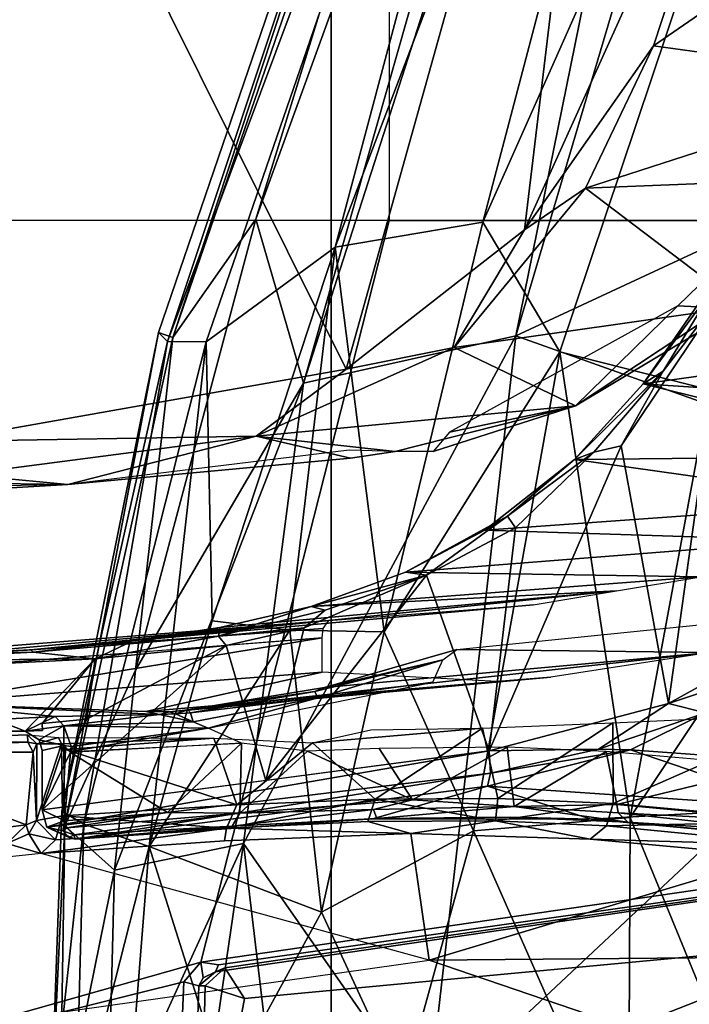
# Model space of a CAD drawing. Units: inches. Extents: x -2 to 147, y -6 to 147.
# Drawn here: x 47 to 48, y 26 to 27 of the extents above; entities that cross this region are included whole.
import ezdxf

# ---------------------------------------------------------------- set-up
doc = ezdxf.new("R2010")
doc.units = ezdxf.units.IN
doc.header["$MEASUREMENT"] = 0
for name, color, linetype in [('SEAT-BASE', 5, 'Continuous'), ('SEAT-CHASSIS', 5, 'Continuous'), ('SEAT-FABRIC', 5, 'Continuous'), ('SEAT-FRAME', 5, 'Continuous')]:
    doc.layers.add(name, color=color, linetype=linetype)

# ---------------------------------------------------------------- blocks, each defined once
blk = doc.blocks.new('1AERON2_B_TLIM_ARMS_POSTUREFITSL_3T')
at = {"layer": 'SEAT-BASE'}
for points in [[(-0.399, 1.9836, 6.6746), (-0.1555, 1.9896, 6.6264), (-3.9329, 12.8557, 4.1389), (-4.0205, 12.7905, 4.1776)], [(0.04, 2.0708, 6.5161), (-3.6912, 12.4369, 4.2077), (-3.9329, 12.8557, 4.1389), (-0.1555, 1.9896, 6.6264)], [(-0.5199, 1.9742, 6.6862), (-0.399, 1.9836, 6.6746), (-4.0205, 12.7905, 4.1776), (-4.1476, 12.7669, 4.1833)], [(-4.1487, 12.7665, 4.1833), (-4.2654, 12.7109, 4.1776), (-0.8432, 1.8393, 6.6746), (-0.7398, 1.9027, 6.6862)], [(-4.1487, 12.7665, 4.1833), (-0.7398, 1.9027, 6.6862), (-0.5199, 1.9742, 6.6862), (-4.1476, 12.7669, 4.1833)], [(-4.2654, 12.7109, 4.1776), (-4.3746, 12.7122, 4.1389), (-1.0437, 1.701, 6.6264), (-0.8432, 1.8393, 6.6746)], [(-1.0437, 1.701, 6.6264), (-4.3746, 12.7122, 4.1389), (-4.324, 12.2313, 4.2077), (-1.2495, 1.6518, 6.5161)], [(0.04, 2.0708, 6.5161), (0.0253, 2.2191, 6.4477), (-3.0494, 10.7774, 4.5256), (-3.6912, 12.4369, 4.2077)], [(-4.324, 12.2313, 4.2077), (-3.8678, 10.5115, 4.5256), (-1.3248, 1.7804, 6.4477), (-1.2495, 1.6518, 6.5161)], [(-0.1542, 1.3595, 4.1832), (-3.5595, 11.7694, 3.1616), (-3.47, 11.8649, 3.2423), (-0.095, 1.3539, 4.3018)], [(-3.47, 11.8649, 3.2423), (-2.9258, 9.7068, 3.9879), (-0.1239, 1.7559, 5.6622), (-0.095, 1.3539, 4.3018)], [(-3.6772, 11.7154, 3.1096), (-3.5595, 11.7694, 3.1616), (-0.1542, 1.3595, 4.1832), (-0.2684, 1.3642, 4.119)], [(-0.4265, 1.3128, 4.119), (-3.7957, 11.6821, 3.0957), (-3.6772, 11.7154, 3.1096), (-0.2684, 1.3642, 4.119)], [(-0.5847, 1.2614, 4.119), (-3.9113, 11.6394, 3.1096), (-3.7957, 11.6821, 3.0957), (-0.4265, 1.3128, 4.119)], [(-0.719, 1.1512, 4.3018), (-4.1668, 11.6385, 3.2423), (-4.0382, 11.6139, 3.1616), (-0.6744, 1.1905, 4.1832)], [(-3.3384, 9.5727, 3.9879), (-4.1668, 11.6385, 3.2423), (-0.719, 1.1512, 4.3018), (-0.9319, 1.4933, 5.6622)], [(-4.0382, 11.6139, 3.1616), (-3.9113, 11.6394, 3.1096), (-0.5847, 1.2614, 4.119), (-0.6744, 1.1905, 4.1832)], [(0.0649, 2.2409, 6.3972), (-2.7663, 10.099, 4.6397), (-3.0494, 10.7774, 4.5256), (0.0253, 2.2191, 6.4477)], [(-1.3248, 1.7804, 6.4477), (-3.8678, 10.5115, 4.5256), (-3.6981, 9.7963, 4.6397), (-1.3697, 1.7747, 6.3972)], [(-2.6762, 9.9184, 4.6557), (-2.7663, 10.099, 4.6397), (0.0649, 2.2409, 6.3972), (0.0834, 2.2423, 6.3529)], [(-3.6981, 9.7963, 4.6397), (-1.3697, 1.7747, 6.3972), (-1.3855, 1.7651, 6.3529), (-3.6648, 9.5971, 4.6557)], [(-0.1033, 1.8754, 6.004), (-2.8578, 9.7688, 4.297), (-2.7829, 9.7801, 4.4046), (-0.1177, 1.9177, 6.1381)], [(-2.8999, 9.7388, 4.1787), (-2.8578, 9.7688, 4.297), (-0.1033, 1.8754, 6.004), (-0.1423, 1.8519, 5.8711)], [(-0.1239, 1.7559, 5.6622), (-2.9258, 9.7068, 3.9879), (-2.8999, 9.7388, 4.1787), (-0.1423, 1.8519, 5.8711)], [(-1.3883, 1.7602, 6.3093), (-1.3855, 1.7651, 6.3529), (-3.6648, 9.5971, 4.6557), (-3.47, 8.8482, 4.7721)], [(-1.032, 1.6207, 6.1381), (-3.4972, 9.548, 4.4046), (-3.4299, 9.5829, 4.297), (-1.0187, 1.578, 6.004)], [(-3.4299, 9.5829, 4.297), (-3.3783, 9.5833, 4.1787), (-0.9734, 1.5819, 5.8711), (-1.0187, 1.578, 6.004)], [(-0.9734, 1.5819, 5.8711), (-3.3783, 9.5833, 4.1787), (-3.3384, 9.5727, 3.9879), (-0.9319, 1.4933, 5.6622)], [(-3.5024, 8.957, 4.6757), (-1.7149, 2.8952, 6.0373), (-1.3883, 1.7602, 6.3093), (-3.47, 8.8482, 4.7721)], [(-1.9862, 3.8565, 5.78), (-1.7149, 2.8952, 6.0373), (-3.5024, 8.957, 4.6757), (-2.1163, 4.3524, 5.6397)], [(-3.3759, 8.8451, 4.6181), (-3.1559, 8.3768, 4.7054), (-1.0913, 1.6518, 6.156), (-1.2492, 1.7567, 6.1669)], [(-1.0913, 1.6518, 6.156), (-3.1559, 8.3768, 4.7054), (-3.1003, 8.2717, 4.6837), (-1.032, 1.6207, 6.1381)]]:
    blk.add_3dface(points, dxfattribs=at)
at = {"layer": 'SEAT-CHASSIS'}
for points in [[(-2.336, 4.0077, 12.8788), (-3.1179, 3.8973, 12.8678), (-3.4864, 4.023, 14.017), (-2.6177, 4.0874, 13.9006)], [(-2.8962, 4.073, 14.2362), (-3.5173, 3.9872, 14.1256), (-3.5237, 3.8815, 14.1778), (-2.9211, 3.938, 14.2778)], [(-2.9211, 3.938, 14.2778), (-2.8794, 3.9244, 14.2397), (-2.8779, 3.9828, 14.2362), (-2.8962, 4.073, 14.2362)], [(-3.7251, 3.8919, 13.4034), (-4.2866, 3.8685, 13.8599), (-3.4864, 4.023, 14.017), (-3.1179, 3.8973, 12.8678)], [(-3.1179, 3.8973, 12.8678), (-2.7049, 3.7834, 11.8585), (-2.1352, 3.8436, 11.6814), (-2.336, 4.0077, 12.8788)], [(-2.8707, 3.9779, 14.2709), (-2.8779, 3.9828, 14.2362), (-2.8794, 3.9244, 14.2397), (-2.8725, 3.9244, 14.2734)], [(-3.5237, 3.8815, 14.1778), (-3.5177, 3.8161, 14.1467), (-2.9004, 3.9055, 14.2441), (-2.9211, 3.938, 14.2778)], [(-2.8794, 3.9244, 14.2397), (-2.9211, 3.938, 14.2778), (-2.9004, 3.9055, 14.2441)], [(-2.8904, 3.9096, 14.2724), (-2.8725, 3.9244, 14.2734), (-2.8794, 3.9244, 14.2397), (-2.9004, 3.9055, 14.2441)], [(-2.8774, 3.9161, 14.2739), (-2.8725, 3.9244, 14.2734), (-2.8904, 3.9096, 14.2724), (-2.8774, 3.9161, 14.2739)], [(-2.8904, 3.9096, 14.2724), (-2.9004, 3.9055, 14.2441), (-3.5177, 3.8161, 14.1467), (-3.5416, 3.8145, 14.1644)], [(-3.7251, 3.8919, 13.4034), (-3.1179, 3.8973, 12.8678), (-3.4872, 3.7863, 12.575), (-3.6517, 3.8094, 12.851)], [(-3.4872, 3.7863, 12.575), (-3.1179, 3.8973, 12.8678), (-3.0985, 3.7621, 12.0902), (-3.2895, 3.7682, 12.2954)], [(-3.1179, 3.8973, 12.8678), (-2.7049, 3.7834, 11.8585), (-2.8999, 3.7699, 11.9546), (-3.0985, 3.7621, 12.0902)], [(-2.7049, 3.7834, 11.8585), (-2.1352, 3.8436, 11.6814), (-2.6683, 3.7728, 11.7804)], [(-2.6888, 3.7531, 11.7786), (-2.1448, 3.8227, 11.6658), (-2.4914, 3.6778, 11.7349)], [(-2.1448, 3.8227, 11.6658), (-2.6888, 3.7531, 11.7786), (-2.6683, 3.7728, 11.7804)], [(-3.5207, 3.775, 12.5878), (-3.4872, 3.7863, 12.575), (-3.2895, 3.7682, 12.2954)], [(-2.9022, 3.7564, 11.9312), (-2.7049, 3.7834, 11.8585), (-2.7201, 3.7689, 11.8417)], [(-2.8999, 3.7699, 11.9546), (-2.7049, 3.7834, 11.8585), (-2.9022, 3.7564, 11.9312)], [(-2.6916, 3.7625, 11.7847), (-2.7201, 3.7689, 11.8417), (-2.7049, 3.7834, 11.8585)], [(-2.7049, 3.7834, 11.8585), (-2.6683, 3.7728, 11.7804), (-2.6916, 3.7625, 11.7847)], [(-3.5207, 3.775, 12.5878), (-3.3066, 3.7542, 12.2832), (-3.5236, 3.7496, 12.5758)], [(-3.3066, 3.7542, 12.2832), (-3.5207, 3.775, 12.5878), (-3.2895, 3.7682, 12.2954)], [(-3.1885, 3.7486, 12.1476), (-3.3066, 3.7542, 12.2832), (-3.2895, 3.7682, 12.2954)], [(-3.2895, 3.7682, 12.2954), (-3.0985, 3.7621, 12.0902), (-3.1885, 3.7486, 12.1476)], [(-3.0985, 3.7621, 12.0902), (-2.8999, 3.7699, 11.9546), (-2.9022, 3.7564, 11.9312)], [(-2.7274, 3.7435, 11.837), (-2.9022, 3.7564, 11.9312), (-2.7201, 3.7689, 11.8417)], [(-2.7274, 3.7435, 11.837), (-2.7201, 3.7689, 11.8417), (-2.6999, 3.7482, 11.7848)], [(-2.7201, 3.7689, 11.8417), (-2.6916, 3.7625, 11.7847), (-2.6999, 3.7482, 11.7848)], [(-2.6916, 3.7625, 11.7847), (-2.6683, 3.7728, 11.7804), (-2.6888, 3.7531, 11.7786)], [(-3.1885, 3.7486, 12.1476), (-3.0985, 3.7621, 12.0902), (-3.0527, 3.7496, 12.0296)], [(-3.0527, 3.7496, 12.0296), (-3.0985, 3.7621, 12.0902), (-2.9022, 3.7564, 11.9312)], [(-3.0603, 3.7257, 12.0252), (-2.9022, 3.7564, 11.9312), (-2.9131, 3.7317, 11.9278)], [(-3.0527, 3.7496, 12.0296), (-2.9022, 3.7564, 11.9312), (-3.0603, 3.7257, 12.0252)], [(-2.9131, 3.7317, 11.9278), (-2.9022, 3.7564, 11.9312), (-2.7274, 3.7435, 11.837)], [(-2.6999, 3.7482, 11.7848), (-2.6916, 3.7625, 11.7847), (-2.6888, 3.7531, 11.7786)], [(-3.5316, 3.6345, 12.5945), (-3.5236, 3.7496, 12.5758), (-3.3138, 3.7303, 12.2792)], [(-3.3066, 3.7542, 12.2832), (-3.3138, 3.7303, 12.2792), (-3.5236, 3.7496, 12.5758)], [(-3.1885, 3.7486, 12.1476), (-3.3138, 3.7303, 12.2792), (-3.3066, 3.7542, 12.2832)], [(-3.3138, 3.7303, 12.2792), (-3.1885, 3.7486, 12.1476), (-3.1911, 3.7249, 12.139)], [(-3.1911, 3.7249, 12.139), (-3.1885, 3.7486, 12.1476), (-3.0603, 3.7257, 12.0252)], [(-3.0603, 3.7257, 12.0252), (-3.1885, 3.7486, 12.1476), (-3.0527, 3.7496, 12.0296)], [(-2.7264, 3.6667, 11.8375), (-2.7274, 3.7435, 11.837), (-2.6999, 3.7482, 11.7848)], [(-2.6999, 3.7482, 11.7848), (-2.7001, 3.6668, 11.7863), (-2.7264, 3.6667, 11.8375)], [(-2.6999, 3.7482, 11.7848), (-2.6961, 3.6755, 11.7817), (-2.7001, 3.6668, 11.7863)], [(-2.6888, 3.7531, 11.7786), (-2.6961, 3.6755, 11.7817), (-2.6999, 3.7482, 11.7848)], [(-2.6888, 3.7531, 11.7786), (-2.4914, 3.6778, 11.7349), (-2.6961, 3.6755, 11.7817)], [(-2.9131, 3.7317, 11.9278), (-2.7274, 3.7435, 11.837), (-2.7305, 3.6727, 11.8386)], [(-2.7274, 3.7435, 11.837), (-2.7264, 3.6667, 11.8375), (-2.7305, 3.6727, 11.8386)], [(-3.3138, 3.7303, 12.2792), (-3.3133, 3.6443, 12.2794), (-3.5316, 3.6345, 12.5945)], [(-3.1911, 3.7249, 12.139), (-3.3133, 3.6443, 12.2794), (-3.3138, 3.7303, 12.2792)], [(-3.3133, 3.6443, 12.2794), (-3.1911, 3.7249, 12.139), (-3.1748, 3.6501, 12.1244)], [(-3.1748, 3.6501, 12.1244), (-3.1911, 3.7249, 12.139), (-3.0603, 3.7257, 12.0252)], [(-3.0603, 3.7257, 12.0252), (-2.9937, 3.6655, 11.9777), (-3.1748, 3.6501, 12.1244)], [(-2.9131, 3.7317, 11.9278), (-2.9937, 3.6655, 11.9777), (-3.0603, 3.7257, 12.0252)], [(-2.8885, 3.6606, 11.9156), (-2.9937, 3.6655, 11.9777), (-2.9131, 3.7317, 11.9278)], [(-2.7305, 3.6727, 11.8386), (-2.8885, 3.6606, 11.9156), (-2.9131, 3.7317, 11.9278)], [(-2.7264, 3.6667, 11.8375), (-2.8885, 3.6606, 11.9156), (-2.7305, 3.6727, 11.8386)], [(-2.6906, 3.6648, 11.782), (-2.7001, 3.6668, 11.7863), (-2.6961, 3.6755, 11.7817)], [(-2.4914, 3.6778, 11.7349), (-2.4661, 3.6731, 11.7295), (-2.6961, 3.6755, 11.7817)], [(-2.6961, 3.6755, 11.7817), (-2.4661, 3.6731, 11.7295), (-2.6906, 3.6648, 11.782)], [(-2.6906, 3.6648, 11.782), (-2.4661, 3.6731, 11.7295), (-2.4897, 3.6642, 11.7401)], [(-3.1748, 3.6501, 12.1244), (-2.9937, 3.6655, 11.9777), (-3.0557, 3.6519, 12.0263)], [(-2.7264, 3.6667, 11.8375), (-2.7231, 3.6598, 11.8402), (-2.8885, 3.6606, 11.9156)], [(-2.7231, 3.6598, 11.8402), (-2.7264, 3.6667, 11.8375), (-2.7001, 3.6668, 11.7863)], [(-2.7001, 3.6668, 11.7863), (-2.6902, 3.6571, 11.7922), (-2.7231, 3.6598, 11.8402)], [(-2.6902, 3.6571, 11.7922), (-2.7001, 3.6668, 11.7863), (-2.6906, 3.6648, 11.782)], [(-2.4897, 3.6642, 11.7401), (-2.6902, 3.6571, 11.7922), (-2.6906, 3.6648, 11.782)], [(-2.6902, 3.6571, 11.7922), (-2.4897, 3.6642, 11.7401), (-2.4824, 3.6589, 11.7457)]]:
    blk.add_3dface(points, dxfattribs=at)
at = {"layer": 'SEAT-FABRIC'}
for points in [[(-2.2958, -8.4159, 18.6241), (-2.2958, 8.4159, 18.6241), (-3.0137, 8.263, 18.5475), (-3.0137, -8.263, 18.5475)], [(-3.7992, -7.9157, 18.4287), (-3.0137, -8.263, 18.5475), (-3.0137, 8.263, 18.5475), (-3.7992, 7.9157, 18.4287)]]:
    blk.add_3dface(points, dxfattribs=at)
at = {"layer": 'SEAT-FRAME'}
for points in [[(-3.7005, 3.8242, 15.2147), (-3.7278, 4.3863, 15.2121), (-3.1161, 4.054, 15.3357)], [(-3.3318, 3.745, 16.3218), (-3.5926, 4.3802, 16.3559), (-3.627, 3.3024, 16.3436)], [(-3.33, 4.1333, 16.3189), (-3.5926, 4.3802, 16.3559), (-3.3318, 3.745, 16.3218)], [(-2.9203, 3.7728, 15.4074), (-3.1161, 4.054, 15.3357), (-2.9686, 4.1808, 15.3892)], [(-2.8621, 4.1713, 15.4432), (-2.9203, 3.7728, 15.4074), (-2.9686, 4.1808, 15.3892)], [(-2.8621, 4.1713, 15.4432), (-2.7752, 4.0909, 15.5119), (-2.9203, 3.7728, 15.4074)], [(-3.33, 4.1333, 16.3189), (-3.3318, 3.745, 16.3218), (-3.1651, 3.7594, 16.262)], [(-3.1651, 3.7594, 16.262), (-3.0896, 4.0328, 16.2218), (-3.33, 4.1333, 16.3189)], [(-2.7752, 4.0909, 15.5119), (-2.7829, 3.8014, 15.5094), (-2.9203, 3.7728, 15.4074)], [(-2.8196, 3.7759, 15.9699), (-2.7501, 3.7522, 15.8302), (-2.7412, 4.0846, 15.821)], [(-2.7957, 4.079, 15.9287), (-2.8196, 3.7759, 15.9699), (-2.7412, 4.0846, 15.821)], [(-2.7246, 4.0885, 15.6065), (-2.7829, 3.8014, 15.5094), (-2.7752, 4.0909, 15.5119)], [(-2.7829, 3.8014, 15.5094), (-2.7246, 4.0885, 15.6065), (-2.7299, 3.754, 15.6262)], [(-2.7144, 4.0846, 15.7118), (-2.7412, 4.0846, 15.821), (-2.7501, 3.7522, 15.8302)], [(-2.7266, 3.7383, 15.7142), (-2.7144, 4.0846, 15.7118), (-2.7501, 3.7522, 15.8302)], [(-2.7144, 4.0846, 15.7118), (-2.7299, 3.754, 15.6262), (-2.7246, 4.0885, 15.6065)], [(-2.7299, 3.754, 15.6262), (-2.7144, 4.0846, 15.7118), (-2.7266, 3.7383, 15.7142)], [(-2.7957, 4.079, 15.9287), (-2.9011, 4.0331, 16.0693), (-2.8196, 3.7759, 15.9699)], [(-3.1161, 4.054, 15.3357), (-3.7766, 3.4341, 15.2101), (-3.7005, 3.8242, 15.2147)], [(-3.1161, 4.054, 15.3357), (-3.2103, 3.2319, 15.3376), (-3.7766, 3.4341, 15.2101)], [(-3.2103, 3.2319, 15.3376), (-3.1161, 4.054, 15.3357), (-2.9203, 3.7728, 15.4074)], [(-3.0896, 4.0328, 16.2218), (-3.1651, 3.7594, 16.262), (-3.0033, 3.846, 16.1672)], [(-2.9011, 4.0331, 16.0693), (-3.0896, 4.0328, 16.2218), (-3.0033, 3.846, 16.1672)], [(-2.8748, 3.8995, 14.2913), (-3.0752, 3.109, 14.2986), (-2.2867, 3.109, 14.4216), (-2.3989, 4.0341, 14.3557)], [(-2.9011, 4.0331, 16.0693), (-3.0033, 3.846, 16.1672), (-2.8196, 3.7759, 15.9699)], [(-2.3989, 4.0341, 14.3557), (-2.8565, 3.9202, 14.293), (-2.8748, 3.8995, 14.2913)], [(-2.3989, 4.0341, 14.3557), (-2.8541, 3.9796, 14.2898), (-2.8565, 3.9202, 14.293)], [(-2.8565, 3.9202, 14.293), (-2.8541, 3.9796, 14.2898), (-2.8707, 3.9779, 14.2709), (-2.8725, 3.9244, 14.2734)], [(-2.8565, 3.9202, 14.293), (-2.8725, 3.9244, 14.2734), (-2.8774, 3.9161, 14.2739), (-2.8748, 3.8995, 14.2913)], [(-2.8774, 3.9161, 14.2739), (-2.8904, 3.9096, 14.2724), (-2.8936, 3.902, 14.2847), (-2.8748, 3.8995, 14.2913)], [(-2.8904, 3.9096, 14.2724), (-3.5416, 3.8145, 14.1644), (-3.5423, 3.8107, 14.1718), (-2.8936, 3.902, 14.2847)], [(-3.8592, 3.109, 14.1496), (-3.0752, 3.109, 14.2986), (-2.8748, 3.8995, 14.2913), (-3.5424, 3.8021, 14.178)], [(-2.8748, 3.8995, 14.2913), (-2.8936, 3.902, 14.2847), (-3.5423, 3.8107, 14.1718), (-3.5424, 3.8021, 14.178)], [(-3.1651, 3.7594, 16.262), (-3.0699, 3.5474, 16.187), (-3.0033, 3.846, 16.1672)], [(-3.0699, 3.5474, 16.187), (-2.9695, 3.5455, 16.1039), (-3.0033, 3.846, 16.1672)], [(-2.9695, 3.5455, 16.1039), (-2.8196, 3.7759, 15.9699), (-3.0033, 3.846, 16.1672)], [(-2.9841, 3.2823, 15.4215), (-2.9203, 3.7728, 15.4074), (-2.7829, 3.8014, 15.5094)], [(-2.9841, 3.2823, 15.4215), (-2.7829, 3.8014, 15.5094), (-2.8051, 3.588, 15.5182)], [(-2.7299, 3.754, 15.6262), (-2.8051, 3.588, 15.5182), (-2.7829, 3.8014, 15.5094)], [(-3.5121, 3.7346, 12.3462), (-3.5373, 3.7701, 12.5454), (-3.2905, 3.7468, 12.1912)], [(-3.5373, 3.7701, 12.5454), (-3.5192, 3.7623, 12.5446), (-3.3293, 3.7501, 12.2641)], [(-3.3293, 3.7501, 12.2641), (-3.2905, 3.7468, 12.1912), (-3.5373, 3.7701, 12.5454)], [(-2.9203, 3.7728, 15.4074), (-2.9841, 3.2823, 15.4215), (-3.2103, 3.2319, 15.3376)], [(-3.1832, 3.6979, 11.9074), (-2.741, 3.7683, 11.8143), (-2.7107, 3.7554, 11.7876)], [(-2.741, 3.7683, 11.8143), (-3.1832, 3.6979, 11.9074), (-3.18, 3.7118, 11.9282)], [(-3.0576, 3.7465, 11.9762), (-2.741, 3.7683, 11.8143), (-3.18, 3.7118, 11.9282)], [(-2.741, 3.7683, 11.8143), (-3.0576, 3.7465, 11.9762), (-2.908, 3.7543, 11.8999)], [(-2.9695, 3.5455, 16.1039), (-2.8868, 3.5357, 16.0105), (-2.8196, 3.7759, 15.9699)], [(-2.7397, 3.7637, 11.8272), (-2.741, 3.7683, 11.8143), (-2.908, 3.7543, 11.8999)], [(-2.8196, 3.7759, 15.9699), (-2.8868, 3.5357, 16.0105), (-2.8806, 3.2382, 15.8896)], [(-2.8806, 3.2382, 15.8896), (-2.7501, 3.7522, 15.8302), (-2.8196, 3.7759, 15.9699)], [(-2.7344, 3.7664, 11.8173), (-2.7107, 3.7554, 11.7876), (-2.741, 3.7683, 11.8143)], [(-2.7397, 3.7637, 11.8272), (-2.7344, 3.7664, 11.8173), (-2.741, 3.7683, 11.8143)], [(-3.5192, 3.7623, 12.5446), (-3.5319, 3.7513, 12.5708), (-3.3191, 3.7401, 12.2667)], [(-3.3293, 3.7501, 12.2641), (-3.5192, 3.7623, 12.5446), (-3.3191, 3.7401, 12.2667)], [(-3.257, 3.2488, 16.2494), (-3.1651, 3.7594, 16.262), (-3.3318, 3.745, 16.3218)], [(-3.1651, 3.7594, 16.262), (-3.257, 3.2488, 16.2494), (-3.0699, 3.5474, 16.187)], [(-2.732, 3.7561, 11.8302), (-2.7397, 3.7637, 11.8272), (-2.9164, 3.7406, 11.9167)], [(-2.908, 3.7543, 11.8999), (-2.9164, 3.7406, 11.9167), (-2.7397, 3.7637, 11.8272)], [(-2.7279, 3.7595, 11.8211), (-2.7344, 3.7664, 11.8173), (-2.7397, 3.7637, 11.8272)], [(-2.7279, 3.7595, 11.8211), (-2.7397, 3.7637, 11.8272), (-2.732, 3.7561, 11.8302)], [(-2.7344, 3.7664, 11.8173), (-2.7279, 3.7595, 11.8211), (-2.7107, 3.7554, 11.7876)], [(-2.7279, 3.7595, 11.8211), (-2.732, 3.7561, 11.8302), (-2.7295, 3.7488, 11.8297)], [(-2.7279, 3.7595, 11.8211), (-2.7295, 3.7488, 11.8297), (-2.7107, 3.7554, 11.7876)], [(-3.3177, 3.7314, 12.2683), (-3.5319, 3.7513, 12.5708), (-3.4859, 3.6906, 12.5029)], [(-3.3177, 3.7314, 12.2683), (-3.3191, 3.7401, 12.2667), (-3.5319, 3.7513, 12.5708)], [(-3.2905, 3.7468, 12.1912), (-3.18, 3.7118, 11.9282), (-3.5121, 3.7346, 12.3462)], [(-3.3293, 3.7501, 12.2641), (-3.3191, 3.7401, 12.2667), (-3.2084, 3.7335, 12.1402)], [(-3.2905, 3.7468, 12.1912), (-3.3293, 3.7501, 12.2641), (-3.205, 3.7447, 12.1214)], [(-3.2905, 3.7468, 12.1912), (-3.0576, 3.7465, 11.9762), (-3.18, 3.7118, 11.9282)], [(-3.2905, 3.7468, 12.1912), (-3.205, 3.7447, 12.1214), (-3.0576, 3.7465, 11.9762)], [(-3.2084, 3.7335, 12.1402), (-3.0586, 3.7368, 12.0084), (-3.062, 3.7462, 11.9991)], [(-3.205, 3.7447, 12.1214), (-3.062, 3.7462, 11.9991), (-3.0576, 3.7465, 11.9762)], [(-2.7107, 3.7554, 11.7876), (-3.1818, 3.6743, 11.8987), (-3.1832, 3.6979, 11.9074)], [(-2.7107, 3.7554, 11.7876), (-2.7059, 3.737, 11.7825), (-3.1818, 3.6743, 11.8987)], [(-3.062, 3.7462, 11.9991), (-3.0586, 3.7368, 12.0084), (-2.908, 3.7543, 11.8999)], [(-3.062, 3.7462, 11.9991), (-2.908, 3.7543, 11.8999), (-3.0576, 3.7465, 11.9762)], [(-3.0586, 3.7368, 12.0084), (-2.9164, 3.7406, 11.9167), (-2.908, 3.7543, 11.8999)], [(-2.732, 3.7561, 11.8302), (-2.9164, 3.7406, 11.9167), (-2.8391, 3.74, 11.878)], [(-2.8393, 3.238, 15.7848), (-2.7501, 3.7522, 15.8302), (-2.8806, 3.2382, 15.8896)], [(-2.8296, 3.2284, 15.6847), (-2.8451, 3.2337, 15.5905), (-2.7299, 3.754, 15.6262)], [(-2.7299, 3.754, 15.6262), (-2.8451, 3.2337, 15.5905), (-2.8051, 3.588, 15.5182)], [(-2.8393, 3.238, 15.7848), (-2.7266, 3.7383, 15.7142), (-2.7501, 3.7522, 15.8302)], [(-2.7295, 3.7488, 11.8297), (-2.732, 3.7561, 11.8302), (-2.8391, 3.74, 11.878)], [(-2.7359, 3.6758, 11.8337), (-2.7295, 3.7488, 11.8297), (-2.8391, 3.74, 11.878)], [(-2.8296, 3.2284, 15.6847), (-2.7299, 3.754, 15.6262), (-2.7266, 3.7383, 15.7142)], [(-2.7287, 3.6684, 11.8294), (-2.7295, 3.7488, 11.8297), (-2.7359, 3.6758, 11.8337)], [(-2.7295, 3.7488, 11.8297), (-2.7059, 3.737, 11.7825), (-2.7107, 3.7554, 11.7876)], [(-2.7295, 3.7488, 11.8297), (-2.7287, 3.6684, 11.8294), (-2.7059, 3.737, 11.7825)], [(-3.3318, 3.745, 16.3218), (-3.627, 3.3024, 16.3436), (-3.4164, 3.2893, 16.3102)], [(-3.257, 3.2488, 16.2494), (-3.3318, 3.745, 16.3218), (-3.4164, 3.2893, 16.3102)], [(-3.3177, 3.7314, 12.2683), (-3.2084, 3.7335, 12.1402), (-3.3191, 3.7401, 12.2667)], [(-3.2084, 3.7335, 12.1402), (-3.1003, 3.7265, 12.0437), (-3.0586, 3.7368, 12.0084)], [(-2.9164, 3.7406, 11.9167), (-3.1003, 3.7265, 12.0437), (-2.9884, 3.6745, 11.9621)], [(-3.1003, 3.7265, 12.0437), (-2.9164, 3.7406, 11.9167), (-3.0586, 3.7368, 12.0084)], [(-2.9164, 3.7406, 11.9167), (-2.9884, 3.6745, 11.9621), (-2.9179, 3.6658, 11.9192)], [(-2.9438, 3.7056, 11.8406), (-2.7059, 3.737, 11.7825), (-2.9016, 3.562, 11.8286)], [(-2.9179, 3.6658, 11.9192), (-2.8391, 3.74, 11.878), (-2.9164, 3.7406, 11.9167)], [(-2.9179, 3.6658, 11.9192), (-2.7359, 3.6758, 11.8337), (-2.8391, 3.74, 11.878)], [(-2.9016, 3.562, 11.8286), (-2.7059, 3.737, 11.7825), (-2.7535, 3.6403, 11.7935)], [(-2.7266, 3.7383, 15.7142), (-2.8393, 3.238, 15.7848), (-2.8296, 3.2284, 15.6847)], [(-2.7059, 3.737, 11.7825), (-2.7287, 3.6684, 11.8294), (-2.7059, 3.6739, 11.7825)], [(-3.5121, 3.7346, 12.3462), (-3.3324, 3.673, 11.9616), (-3.5274, 3.6871, 12.2132)], [(-3.18, 3.7118, 11.9282), (-3.3324, 3.673, 11.9616), (-3.5121, 3.7346, 12.3462)], [(-3.3063, 3.6748, 12.2541), (-3.3177, 3.7314, 12.2683), (-3.4859, 3.6906, 12.5029)], [(-3.3063, 3.6748, 12.2541), (-3.2084, 3.7335, 12.1402), (-3.3177, 3.7314, 12.2683)], [(-3.3063, 3.6748, 12.2541), (-3.201, 3.6701, 12.133), (-3.2084, 3.7335, 12.1402)], [(-3.201, 3.6701, 12.133), (-3.1003, 3.7265, 12.0437), (-3.2084, 3.7335, 12.1402)], [(-3.201, 3.6701, 12.133), (-3.0645, 3.6716, 12.0158), (-3.1003, 3.7265, 12.0437)], [(-2.9884, 3.6745, 11.9621), (-3.1003, 3.7265, 12.0437), (-3.0645, 3.6716, 12.0158)], [(-3.3324, 3.673, 11.9616), (-3.18, 3.7118, 11.9282), (-3.1832, 3.6979, 11.9074)], [(-3.1152, 3.4868, 11.8827), (-3.1818, 3.6743, 11.8987), (-2.9438, 3.7056, 11.8406)], [(-3.1152, 3.4868, 11.8827), (-2.9438, 3.7056, 11.8406), (-2.9848, 3.5429, 11.8489)], [(-2.9016, 3.562, 11.8286), (-2.9848, 3.5429, 11.8489), (-2.9438, 3.7056, 11.8406)], [(-3.2983, 3.6722, 11.9373), (-3.3324, 3.673, 11.9616), (-3.1832, 3.6979, 11.9074)], [(-3.2983, 3.6722, 11.9373), (-3.1832, 3.6979, 11.9074), (-3.1818, 3.6743, 11.8987)], [(-3.3324, 3.673, 11.9616), (-3.4123, 3.6336, 11.9694), (-3.5274, 3.6871, 12.2132)], [(-3.3324, 3.673, 11.9616), (-3.2983, 3.6722, 11.9373), (-3.4123, 3.6336, 11.9694)], [(-3.4123, 3.6336, 11.9694), (-3.2983, 3.6722, 11.9373), (-3.3729, 3.6238, 11.9487)], [(-3.3729, 3.6238, 11.9487), (-3.1818, 3.6743, 11.8987), (-3.3224, 3.3491, 11.9353)], [(-3.3729, 3.6238, 11.9487), (-3.2983, 3.6722, 11.9373), (-3.1818, 3.6743, 11.8987)], [(-3.1152, 3.4868, 11.8827), (-3.2098, 3.4364, 11.9066), (-3.1818, 3.6743, 11.8987)], [(-2.736, 3.675, 11.8338), (-2.9179, 3.6658, 11.9192), (-2.8827, 3.6498, 11.9051)], [(-2.7366, 3.6694, 11.8345), (-2.736, 3.675, 11.8338), (-2.8827, 3.6498, 11.9051)], [(-2.7287, 3.6684, 11.8294), (-2.7359, 3.6758, 11.8337), (-2.7366, 3.6694, 11.8345)], [(-2.7287, 3.6684, 11.8294), (-2.7025, 3.6623, 11.7817), (-2.7059, 3.6739, 11.7825)], [(-2.7366, 3.6694, 11.8345), (-2.8827, 3.6498, 11.9051), (-2.7288, 3.6476, 11.8427)], [(-2.7287, 3.6684, 11.8294), (-2.7366, 3.6694, 11.8345), (-2.7288, 3.6476, 11.8427)], [(-2.7025, 3.6623, 11.7817), (-2.7287, 3.6684, 11.8294), (-2.7288, 3.6476, 11.8427)], [(-2.7025, 3.6623, 11.7817), (-2.7288, 3.6476, 11.8427), (-2.6876, 3.6533, 11.7785)], [(-2.7624, 3.5761, 11.7961), (-2.6876, 3.6533, 11.7785), (-2.5219, 3.5883, 11.7426)], [(-2.7196, 3.6374, 11.8614), (-2.6876, 3.6533, 11.7785), (-2.7288, 3.6476, 11.8427)], [(-2.4983, 3.649, 11.7623), (-2.6876, 3.6533, 11.7785), (-2.7196, 3.6374, 11.8614)], [(-2.5135, 3.6537, 11.7417), (-2.5219, 3.5883, 11.7426), (-2.6876, 3.6533, 11.7785)], [(-2.9994, 3.6177, 11.9373), (-2.8827, 3.6498, 11.9051), (-3.1218, 3.6008, 11.9643)], [(-2.9994, 3.6177, 11.9373), (-2.8667, 3.6431, 11.9025), (-2.8827, 3.6498, 11.9051)], [(-2.8667, 3.6431, 11.9025), (-2.9994, 3.6177, 11.9373), (-2.8639, 3.6337, 11.9096)], [(-2.8827, 3.6498, 11.9051), (-2.8667, 3.6431, 11.9025), (-2.7288, 3.6476, 11.8427)], [(-2.8309, 3.6354, 11.8994), (-2.7288, 3.6476, 11.8427), (-2.8667, 3.6431, 11.9025)], [(-2.8639, 3.6337, 11.9096), (-2.8477, 3.6346, 11.9068), (-2.8667, 3.6431, 11.9025)], [(-2.8667, 3.6431, 11.9025), (-2.8477, 3.6346, 11.9068), (-2.8309, 3.6354, 11.8994)], [(-2.7196, 3.6374, 11.8614), (-2.7288, 3.6476, 11.8427), (-2.8309, 3.6354, 11.8994)], [(-2.7059, 3.6449, 11.7825), (-2.7624, 3.5761, 11.7961), (-2.7535, 3.6403, 11.7935)], [(-2.7196, 3.6374, 11.8614), (-2.5778, 3.6238, 11.9037), (-2.4983, 3.649, 11.7623)], [(-3.5265, 3.5727, 11.9997), (-3.4123, 3.6336, 11.9694), (-3.3729, 3.6238, 11.9487)], [(-3.4171, 3.5695, 12.6634), (-2.8608, 3.6304, 11.9209), (-3.0064, 3.6068, 11.9585)], [(-3.2476, 3.5957, 12.6545), (-2.8608, 3.6304, 11.9209), (-3.4171, 3.5695, 12.6634)], [(-3.2476, 3.5957, 12.6545), (-2.8413, 3.6326, 11.914), (-2.8608, 3.6304, 11.9209)], [(-2.8413, 3.6326, 11.914), (-3.2476, 3.5957, 12.6545), (-3.1904, 3.6003, 12.6515)], [(-2.8413, 3.6326, 11.914), (-3.1904, 3.6003, 12.6515), (-2.8162, 3.6322, 11.9066)], [(-2.8162, 3.6322, 11.9066), (-3.1904, 3.6003, 12.6515), (-3.004, 3.5904, 12.6417)], [(-2.9961, 3.611, 11.9449), (-3.0064, 3.6068, 11.9585), (-2.8608, 3.6304, 11.9209)], [(-2.5778, 3.6238, 11.9037), (-2.8162, 3.6322, 11.9066), (-3.004, 3.5904, 12.6417)], [(-2.9961, 3.611, 11.9449), (-2.8639, 3.6337, 11.9096), (-2.9994, 3.6177, 11.9373)], [(-2.8639, 3.6337, 11.9096), (-2.9961, 3.611, 11.9449), (-2.8608, 3.6304, 11.9209)], [(-2.7535, 3.6403, 11.7935), (-2.7624, 3.5761, 11.7961), (-2.9016, 3.562, 11.8286)], [(-2.8639, 3.6337, 11.9096), (-2.8608, 3.6304, 11.9209), (-2.8477, 3.6346, 11.9068)], [(-2.8413, 3.6326, 11.914), (-2.8477, 3.6346, 11.9068), (-2.8608, 3.6304, 11.9209)], [(-2.8309, 3.6354, 11.8994), (-2.8477, 3.6346, 11.9068), (-2.8413, 3.6326, 11.914)], [(-2.8413, 3.6326, 11.914), (-2.8162, 3.6322, 11.9066), (-2.8309, 3.6354, 11.8994)], [(-2.8309, 3.6354, 11.8994), (-2.5778, 3.6238, 11.9037), (-2.7196, 3.6374, 11.8614)], [(-2.8162, 3.6322, 11.9066), (-2.5778, 3.6238, 11.9037), (-2.8309, 3.6354, 11.8994)], [(-3.587, 3.5049, 12.0069), (-3.5265, 3.5727, 11.9997), (-3.3729, 3.6238, 11.9487)], [(-3.4344, 3.1817, 11.9666), (-3.587, 3.5049, 12.0069), (-3.3729, 3.6238, 11.9487)], [(-3.3224, 3.3491, 11.9353), (-3.4344, 3.1817, 11.9666), (-3.3729, 3.6238, 11.9487)], [(-2.5778, 3.6238, 11.9037), (-3.004, 3.5904, 12.6417), (-3.0039, 3.5538, 12.6417)], [(-3.0039, 3.5538, 12.6417), (-2.5011, 3.5935, 11.7707), (-2.5778, 3.6238, 11.9037)], [(-3.1218, 3.6008, 11.9643), (-3.1326, 3.577, 11.9741), (-2.9994, 3.6177, 11.9373)], [(-3.1326, 3.577, 11.9741), (-2.9961, 3.611, 11.9449), (-2.9994, 3.6177, 11.9373)], [(-3.1326, 3.577, 11.9741), (-3.0064, 3.6068, 11.9585), (-2.9961, 3.611, 11.9449)], [(-3.4171, 3.5695, 12.6634), (-3.0064, 3.6068, 11.9585), (-3.1473, 3.566, 11.9959)], [(-3.1326, 3.577, 11.9741), (-3.1473, 3.566, 11.9959), (-3.0064, 3.6068, 11.9585)], [(-2.5201, 3.5781, 11.7493), (-2.7624, 3.5761, 11.7961), (-2.5219, 3.5883, 11.7426)], [(-2.5054, 3.5803, 11.7677), (-3.011, 3.5354, 12.6281), (-2.5139, 3.5747, 11.7625)], [(-3.011, 3.5354, 12.6281), (-2.5054, 3.5803, 11.7677), (-3.0049, 3.5438, 12.6386)], [(-2.9334, 3.1075, 15.5053), (-2.9841, 3.2823, 15.4215), (-2.8051, 3.588, 15.5182)], [(-2.8051, 3.588, 15.5182), (-2.8451, 3.2337, 15.5905), (-2.9334, 3.1075, 15.5053)], [(-2.7624, 3.5761, 11.7961), (-2.5201, 3.5781, 11.7493), (-2.6962, 3.5691, 11.7897)], [(-2.6962, 3.5691, 11.7897), (-2.5201, 3.5781, 11.7493), (-2.5139, 3.5747, 11.7625)], [(-3.5521, 3.5251, 12.6705), (-3.4171, 3.5695, 12.6634), (-3.1473, 3.566, 11.9959)], [(-3.011, 3.5354, 12.6281), (-2.6938, 3.5664, 11.7999), (-2.5139, 3.5747, 11.7625)], [(-2.7624, 3.5761, 11.7961), (-2.8936, 3.5519, 11.8297), (-2.9016, 3.562, 11.8286)], [(-2.8936, 3.5519, 11.8297), (-2.7624, 3.5761, 11.7961), (-2.7949, 3.5606, 11.8124)], [(-2.6962, 3.5691, 11.7897), (-2.6938, 3.5664, 11.7999), (-2.8004, 3.5568, 11.8256)], [(-2.6962, 3.5691, 11.7897), (-2.8004, 3.5568, 11.8256), (-2.7949, 3.5606, 11.8124)], [(-2.7949, 3.5606, 11.8124), (-2.7624, 3.5761, 11.7961), (-2.6962, 3.5691, 11.7897)], [(-2.6938, 3.5664, 11.7999), (-2.6962, 3.5691, 11.7897), (-2.5139, 3.5747, 11.7625)], [(-3.3174, 3.5037, 12.6396), (-2.8951, 3.5428, 11.843), (-2.8004, 3.5568, 11.8256)], [(-3.2287, 3.5185, 12.6339), (-3.3174, 3.5037, 12.6396), (-2.8004, 3.5568, 11.8256)], [(-2.6938, 3.5664, 11.7999), (-3.011, 3.5354, 12.6281), (-3.2287, 3.5185, 12.6339)], [(-2.8004, 3.5568, 11.8256), (-2.6938, 3.5664, 11.7999), (-3.2287, 3.5185, 12.6339)], [(-2.8936, 3.5519, 11.8297), (-2.9848, 3.5429, 11.8489), (-2.9016, 3.562, 11.8286)], [(-2.8951, 3.5428, 11.843), (-2.8936, 3.5519, 11.8297), (-2.7949, 3.5606, 11.8124)], [(-2.7949, 3.5606, 11.8124), (-2.8004, 3.5568, 11.8256), (-2.8951, 3.5428, 11.843)], [(-3.1749, 3.1109, 16.1721), (-3.0699, 3.5474, 16.187), (-3.257, 3.2488, 16.2494)], [(-3.0178, 3.1374, 16.0417), (-3.0699, 3.5474, 16.187), (-3.1749, 3.1109, 16.1721)], [(-3.0178, 3.1374, 16.0417), (-2.9695, 3.5455, 16.1039), (-3.0699, 3.5474, 16.187)], [(-3.007, 3.5243, 11.8583), (-2.8936, 3.5519, 11.8297), (-2.9924, 3.5202, 11.8654)], [(-3.007, 3.5243, 11.8583), (-2.9848, 3.5429, 11.8489), (-2.8936, 3.5519, 11.8297)], [(-2.8951, 3.5428, 11.843), (-2.9924, 3.5202, 11.8654), (-2.8936, 3.5519, 11.8297)], [(-2.9924, 3.5202, 11.8654), (-2.8951, 3.5428, 11.843), (-3.3174, 3.5037, 12.6396)], [(-3.1152, 3.4868, 11.8827), (-2.9848, 3.5429, 11.8489), (-3.007, 3.5243, 11.8583)], [(-3.0178, 3.1374, 16.0417), (-2.8868, 3.5357, 16.0105), (-2.9695, 3.5455, 16.1039)], [(-2.8868, 3.5357, 16.0105), (-3.0178, 3.1374, 16.0417), (-2.8806, 3.2382, 15.8896)], [(-3.0928, 3.4837, 11.8941), (-2.9924, 3.5202, 11.8654), (-3.4071, 3.4887, 12.6455)], [(-2.9924, 3.5202, 11.8654), (-3.3174, 3.5037, 12.6396), (-3.4071, 3.4887, 12.6455)], [(-3.1152, 3.4868, 11.8827), (-3.007, 3.5243, 11.8583), (-2.9924, 3.5202, 11.8654)], [(-3.0928, 3.4837, 11.8941), (-3.1152, 3.4868, 11.8827), (-2.9924, 3.5202, 11.8654)], [(-3.0928, 3.4837, 11.8941), (-3.4071, 3.4887, 12.6455), (-3.522, 3.4501, 12.6615)], [(-3.522, 3.4501, 12.6615), (-3.1771, 3.439, 11.9263), (-3.0928, 3.4837, 11.8941)], [(-3.2014, 3.4239, 11.9168), (-3.2098, 3.4364, 11.9066), (-3.1152, 3.4868, 11.8827)], [(-3.2014, 3.4239, 11.9168), (-3.1152, 3.4868, 11.8827), (-3.0928, 3.4837, 11.8941)], [(-3.0928, 3.4837, 11.8941), (-3.1771, 3.439, 11.9263), (-3.2014, 3.4239, 11.9168)], [(-3.1771, 3.439, 11.9263), (-3.522, 3.4501, 12.6615), (-3.5947, 3.4092, 12.6671)], [(-3.7766, 3.4341, 15.2101), (-3.2103, 3.2319, 15.3376), (-3.9619, 2.8821, 15.1866)], [(-3.5947, 3.4092, 12.6671), (-3.2726, 3.3638, 11.9454), (-3.1771, 3.439, 11.9263)], [(-3.2014, 3.4239, 11.9168), (-3.2933, 3.356, 11.9324), (-3.2098, 3.4364, 11.9066)], [(-3.2014, 3.4239, 11.9168), (-3.1771, 3.439, 11.9263), (-3.2726, 3.3638, 11.9454)], [(-3.2014, 3.4239, 11.9168), (-3.2726, 3.3638, 11.9454), (-3.2933, 3.356, 11.9324)], [(-3.5947, 3.4092, 12.6671), (-3.6537, 3.3597, 12.6678), (-3.2726, 3.3638, 11.9454)], [(-2.7331, 3.3904, 12.1622), (-1.8917, 3.4083, 11.9967), (-2.5271, 3.4025, 12.1017)], [(-2.5271, 3.4025, 12.1017), (-2.4557, 3.3864, 11.803), (-2.7331, 3.3904, 12.1622)], [(-2.9335, 3.3387, 11.8711), (-3.0343, 3.3623, 12.2282), (-2.7331, 3.3904, 12.1622)], [(-2.7331, 3.3904, 12.1622), (-2.6211, 3.3797, 11.8117), (-2.9335, 3.3387, 11.8711)], [(-2.4557, 3.3864, 11.803), (-2.6211, 3.3797, 11.8117), (-2.7331, 3.3904, 12.1622)], [(-2.9335, 3.3387, 11.8711), (-2.6211, 3.3797, 11.8117), (-2.5945, 3.3445, 11.7625)], [(-3.6537, 3.3597, 12.6678), (-3.7044, 3.3067, 12.6714), (-3.3459, 3.283, 11.9666)], [(-3.3459, 3.283, 11.9666), (-3.2726, 3.3638, 11.9454), (-3.6537, 3.3597, 12.6678)], [(-3.2726, 3.3638, 11.9454), (-3.3459, 3.283, 11.9666), (-3.367, 3.2695, 11.9526)], [(-3.367, 3.2695, 11.9526), (-3.2933, 3.356, 11.9324), (-3.2726, 3.3638, 11.9454)], [(-3.0816, 3.3553, 12.2998), (-3.0343, 3.3623, 12.2282), (-2.9335, 3.3387, 11.8711)], [(-3.4344, 3.1817, 11.9666), (-3.3224, 3.3491, 11.9353), (-3.367, 3.2695, 11.9526)], [(-3.2933, 3.356, 11.9324), (-3.367, 3.2695, 11.9526), (-3.3224, 3.3491, 11.9353)], [(-2.9335, 3.3387, 11.8711), (-3.2738, 3.3064, 12.4428), (-3.0816, 3.3553, 12.2998)], [(-3.1222, 3.3552, 12.4081), (-3.0816, 3.3553, 12.2998), (-3.2738, 3.3064, 12.4428)], [(-3.1397, 3.3347, 12.4435), (-3.1222, 3.3552, 12.4081), (-3.2738, 3.3064, 12.4428)], [(-3.2738, 3.3064, 12.4428), (-2.9335, 3.3387, 11.8711), (-3.1444, 3.2445, 11.9183)], [(-2.9335, 3.3387, 11.8711), (-3.0296, 3.2676, 11.8616), (-3.1444, 3.2445, 11.9183)], [(-3.0296, 3.2676, 11.8616), (-2.5945, 3.3445, 11.7625), (-2.5295, 2.2612, 11.7419)], [(-2.5945, 3.3445, 11.7625), (-3.0296, 3.2676, 11.8616), (-2.9335, 3.3387, 11.8711)], [(-3.2738, 3.3064, 12.4428), (-3.3828, 3.2, 12.5109), (-3.1397, 3.3347, 12.4435)], [(-3.7671, 3.2243, 12.6774), (-3.3459, 3.283, 11.9666), (-3.7044, 3.3067, 12.6714)], [(-3.4505, 3.2005, 12.4552), (-3.2738, 3.3064, 12.4428), (-3.1444, 3.2445, 11.9183)], [(-3.4505, 3.2005, 12.4552), (-3.4308, 3.2024, 12.4951), (-3.2738, 3.3064, 12.4428)], [(-3.4308, 3.2024, 12.4951), (-3.3828, 3.2, 12.5109), (-3.2738, 3.3064, 12.4428)], [(-3.257, 3.2488, 16.2494), (-3.4164, 3.2893, 16.3102), (-3.6985, 1.9327, 16.1985)], [(-3.3459, 3.283, 11.9666), (-3.7671, 3.2243, 12.6774), (-3.4145, 3.1831, 11.9859)], [(-2.9841, 3.2823, 15.4215), (-3.57, 1.4591, 15.3928), (-3.2103, 3.2319, 15.3376)], [(-3.57, 1.4591, 15.3928), (-2.9841, 3.2823, 15.4215), (-3.3946, 1.837, 15.4525)], [(-3.3459, 3.283, 11.9666), (-3.4239, 3.1766, 11.9735), (-3.367, 3.2695, 11.9526)], [(-3.4239, 3.1766, 11.9735), (-3.3459, 3.283, 11.9666), (-3.4145, 3.1831, 11.9859)], [(-3.3946, 1.837, 15.4525), (-2.9841, 3.2823, 15.4215), (-2.9334, 3.1075, 15.5053)], [(-3.367, 3.2695, 11.9526), (-3.4239, 3.1766, 11.9735), (-3.4344, 3.1817, 11.9666)], [(-3.0296, 3.2676, 11.8616), (-2.5295, 2.2612, 11.7419), (-3.3312, 2.1871, 11.9315)], [(-3.3312, 2.1871, 11.9315), (-3.2193, 3.1191, 11.9098), (-3.0296, 3.2676, 11.8616)], [(-3.0296, 3.2676, 11.8616), (-3.2193, 3.1191, 11.9098), (-3.1444, 3.2445, 11.9183)], [(-3.1749, 3.1109, 16.1721), (-3.257, 3.2488, 16.2494), (-3.6985, 1.9327, 16.1985)], [(-3.4505, 3.2005, 12.4552), (-3.1444, 3.2445, 11.9183), (-3.2844, 3.0746, 11.9491)], [(-3.2844, 3.0746, 11.9491), (-3.1444, 3.2445, 11.9183), (-3.2193, 3.1191, 11.9098)], [(-3.2103, 3.2319, 15.3376), (-3.7097, 1.5495, 15.3195), (-3.9619, 2.8821, 15.1866)], [(-3.57, 1.4591, 15.3928), (-3.7097, 1.5495, 15.3195), (-3.2103, 3.2319, 15.3376)], [(-3.3671, 1.8253, 15.8707), (-2.8806, 3.2382, 15.8896), (-3.0178, 3.1374, 16.0417)], [(-2.8806, 3.2382, 15.8896), (-3.3671, 1.8253, 15.8707), (-2.8393, 3.238, 15.7848)], [(-3.3071, 1.8322, 15.6779), (-2.8393, 3.238, 15.7848), (-3.3671, 1.8253, 15.8707)], [(-3.3237, 1.8429, 15.5626), (-2.8451, 3.2337, 15.5905), (-3.3071, 1.8322, 15.6779)], [(-2.8451, 3.2337, 15.5905), (-3.3237, 1.8429, 15.5626), (-2.9334, 3.1075, 15.5053)], [(-2.8393, 3.238, 15.7848), (-3.3071, 1.8322, 15.6779), (-2.8296, 3.2284, 15.6847)], [(-2.8296, 3.2284, 15.6847), (-3.3071, 1.8322, 15.6779), (-2.8451, 3.2337, 15.5905)], [(-3.5788, 3.0628, 12.4891), (-3.4505, 3.2005, 12.4552), (-3.2844, 3.0746, 11.9491)], [(-3.3828, 3.2, 12.5109), (-3.4308, 3.2024, 12.4951), (-3.5306, 3.0564, 12.5479)], [(-3.5039, 1.8597, 16.0549), (-3.3671, 1.8253, 15.8707), (-3.0178, 3.1374, 16.0417)], [(-3.0178, 3.1374, 16.0417), (-3.1749, 3.1109, 16.1721), (-3.5039, 1.8597, 16.0549)], [(-3.3312, 2.1871, 11.9315), (-3.4879, 2.5244, 11.9854), (-3.2193, 3.1191, 11.9098)], [(-3.4879, 2.5244, 11.9854), (-3.3566, 2.923, 11.9581), (-3.2193, 3.1191, 11.9098)], [(-3.3566, 2.923, 11.9581), (-3.2844, 3.0746, 11.9491), (-3.2193, 3.1191, 11.9098)], [(-3.8592, 3.109, 14.1496), (-3.8597, 2.073, 14.1875), (-3.0758, 2.073, 14.338), (-3.0752, 3.109, 14.2986)], [(-3.1749, 3.1109, 16.1721), (-3.6985, 1.9327, 16.1985), (-3.5039, 1.8597, 16.0549)], [(-3.3237, 1.8429, 15.5626), (-3.3946, 1.837, 15.4525), (-2.9334, 3.1075, 15.5053)], [(-3.0758, 2.073, 14.338), (-3.0752, 3.109, 14.2986), (-2.2867, 3.109, 14.4216), (-2.2873, 2.073, 14.4623)], [(-3.2844, 3.0746, 11.9491), (-3.6348, 2.9614, 12.5079), (-3.5788, 3.0628, 12.4891)], [(-3.3566, 2.923, 11.9581), (-3.6348, 2.9614, 12.5079), (-3.2844, 3.0746, 11.9491)], [(-3.3566, 2.923, 11.9581), (-3.7366, 2.6607, 12.5283), (-3.6348, 2.9614, 12.5079)], [(-3.7366, 2.6607, 12.5283), (-3.3566, 2.923, 11.9581), (-3.4879, 2.5244, 11.9854)]]:
    blk.add_3dface(points, dxfattribs=at)
for points, invisible_edges in [([(-3.2084, 3.7335, 12.1402), (-3.205, 3.7447, 12.1214), (-3.3293, 3.7501, 12.2641)], 1), ([(-3.062, 3.7462, 11.9991), (-3.205, 3.7447, 12.1214), (-3.2084, 3.7335, 12.1402)], 2), ([(-2.7059, 3.6739, 11.7825), (-2.7535, 3.6403, 11.7935), (-2.7059, 3.737, 11.7825)], 1), ([(-3.2098, 3.4364, 11.9066), (-3.3224, 3.3491, 11.9353), (-3.1818, 3.6743, 11.8987)], 1), ([(-2.7059, 3.6739, 11.7825), (-2.7025, 3.6623, 11.7817), (-2.7062, 3.6525, 11.7826)], 14), ([(-2.6876, 3.6533, 11.7785), (-2.7062, 3.6525, 11.7826), (-2.7025, 3.6623, 11.7817)], 2), ([(-2.6876, 3.6533, 11.7785), (-2.7624, 3.5761, 11.7961), (-2.7059, 3.6449, 11.7825)], 12), ([(-2.7535, 3.6403, 11.7935), (-2.7062, 3.6525, 11.7826), (-2.7059, 3.6449, 11.7825)], 1), ([(-2.6876, 3.6533, 11.7785), (-2.7059, 3.6449, 11.7825), (-2.7062, 3.6525, 11.7826)], 1), ([(-2.4983, 3.649, 11.7623), (-2.5135, 3.6537, 11.7417), (-2.6876, 3.6533, 11.7785)], 1), ([(-3.0049, 3.5438, 12.6386), (-2.5012, 3.5926, 11.7706), (-3.0039, 3.5538, 12.6417)], 1), ([(-3.0049, 3.5438, 12.6386), (-2.5054, 3.5803, 11.7677), (-2.5012, 3.5926, 11.7706)], 12), ([(-3.2933, 3.356, 11.9324), (-3.3224, 3.3491, 11.9353), (-3.2098, 3.4364, 11.9066)], 2), ([(-2.7331, 3.3904, 12.1622), (-3.0343, 3.3623, 12.2282), (-3.0326, 3.3537, 12.2448)], 2), ([(-3.0326, 3.3537, 12.2448), (-3.0343, 3.3623, 12.2282), (-3.0816, 3.3553, 12.2998)], 1)]:
    blk.add_3dface(points, dxfattribs=dict(at, invisible_edges=invisible_edges))

msp = doc.modelspace()

# ---------------------------------------------------------------- block references
at = {"rotation": 180}
msp.add_blockref('1AERON2_B_TLIM_ARMS_POSTUREFITSL_3T', (44.4426, 29.636), dxfattribs=at)

doc.saveas('drawing.dxf')
